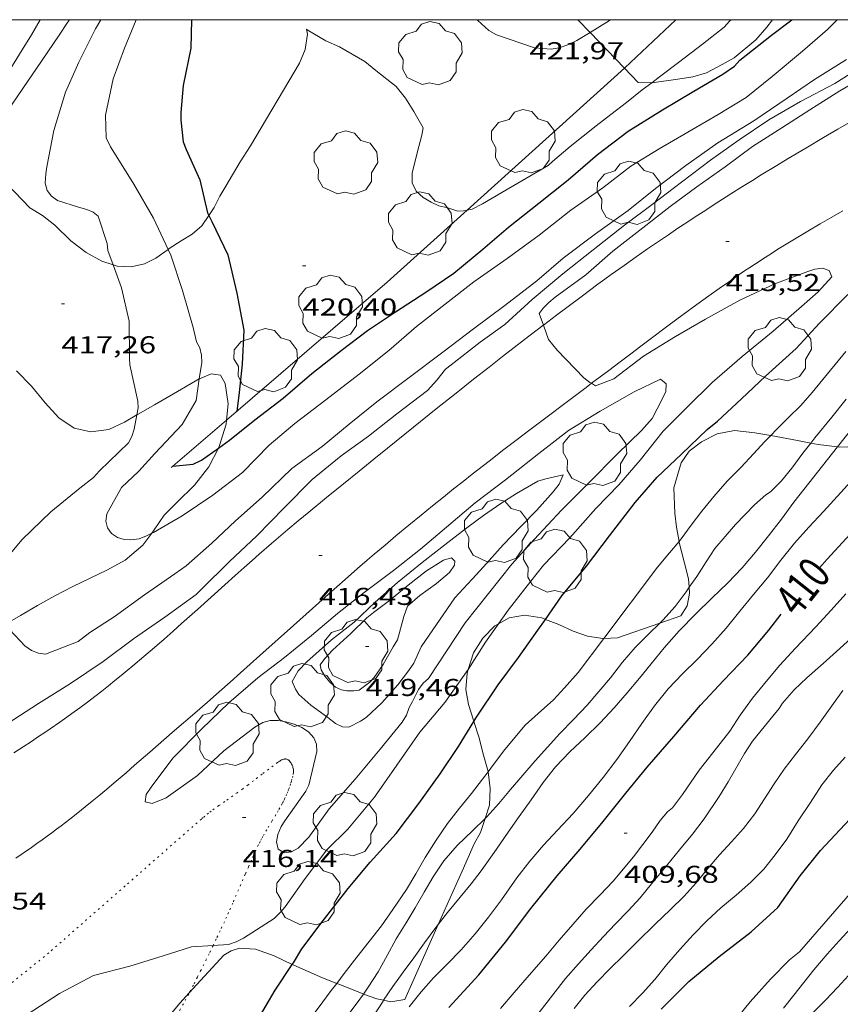
# Model space of a CAD drawing. Units: inches. Extents: x 451998 to 453005, y 4602498 to 4603006.
# Drawn here: x 452551 to 452601, y 4602939 to 4603000 of the extents above; entities that cross this region are included whole.
import ezdxf
from ezdxf.enums import TextEntityAlignment as Align

# ---------------------------------------------------------------- set-up
doc = ezdxf.new("R2010")
doc.units = ezdxf.units.IN
doc.header["$MEASUREMENT"] = 0
doc.linetypes.add('PUNTOS', pattern=[0.25, 0, -0.25])
for name, color, linetype, lineweight in [('ARBRE', 7, 'Continuous', 0), ('BOSC', 7, 'Continuous', 0), ('CAMI i PISTA FORESTAL', 7, 'Continuous', 0), ('CORBA DE NIVELL', 7, 'Continuous', 0), ('CORBA MESTRA', 7, 'Continuous', 0), ('COTA ALTIMETRICA', 7, 'Continuous', 0), ('ETIQUETA CORBA MESTRA', 7, 'Continuous', 0), ('LIMIT ESPLANADA DE TERRA', 7, 'Continuous', 0), ('MARC FULL', 7, 'Continuous', 0), ('MUR', 7, 'Continuous', 0)]:
    doc.layers.add(name, color=color, linetype=linetype, lineweight=lineweight)
doc.styles.add('Style-Arial', font='ARIAL.TTF')
doc.linetypes.add('bosc', pattern='A,-2.235,[9,dgnlstyle-mataro.shx,S=0.035752,R=0,X=0,Y=0],-2.235', length=4.47)

# ---------------------------------------------------------------- blocks, each defined once
blk = doc.blocks.new('ARBRE')
at = {"color": 0, "linetype": 'ByBlock', "lineweight": -2, "flags": 128}
blk.add_lwpolyline([(-0.507, -1.872), (-1.415, -1.448), (-1.697, -0.94), (-1.675, -0.342), (-1.951, 0.138), (-1.943, 0.686), (-1.511, 1.208), (-0.871, 1.406), (-0.543, 1.846), (-0.027, 2.012), (0.541, 1.882), (0.933, 1.428), (1.495, 1.262), (1.921, 0.694), (1.969, 0.068), (1.593, -0.562), (1.593, -1.098), (1.229, -1.618), (0.505, -1.886), (-0.049, -1.762), (-0.507, -1.872)], dxfattribs=at)
blk = doc.blocks.new('COTA')
at = {"color": 0, "linetype": 'ByBlock', "lineweight": -2}
blk.add_line((0, 0), (0.2, 0), dxfattribs=at)

msp = doc.modelspace()

# ---------------------------------------------------------------- linework, layer by layer
at = {"layer": 'BOSC', "color": 3, "linetype": 'bosc', "lineweight": 20}
for points in [[(452549.118, 4602995.017, 424.425), (452549.175, 4602995.134, 424.433), (452549.6, 4602996.063, 424.489), (452549.916, 4602996.652, 424.489), (452550.841, 4602998.138, 424.497), (452551.412, 4602999.068, 424.577), (452551.945, 4603000, 424.717)], [(452585.811, 4602999.214, 427.751), (452585.06, 4603000, 427.915)], [(452597.036, 4603000, 426.065), (452596.702, 4602999.536, 426.065), (452596.01, 4602998.766, 426.065), (452594.675, 4602997.654, 426.073), (452593.948, 4602997.234, 426.153), (452592.982, 4602996.732, 426.361), (452592.133, 4602996.473, 426.521), (452591.22, 4602996.343, 426.617), (452589.601, 4602996.117, 426.912)], [(452568.346, 4602999.411, 427.113), (452568.413, 4602999.11, 427.113), (452568.269, 4602998.159, 427.113), (452567.904, 4602997.32, 427.113), (452564.898, 4602992.222, 427.113), (452564.255, 4602991.24, 427.113), (452563.376, 4602989.754, 427.097), (452563.005, 4602989.133, 426.913), (452562.667, 4602988.439, 426.545), (452562.332, 4602987.938, 426.288)], [(452587.923, 4602997.007, 427.29), (452585.811, 4602999.214, 427.751)], [(452589.601, 4602996.117, 426.912), (452589.553, 4602996.11, 426.921), (452588.771, 4602996.121, 427.105), (452587.923, 4602997.007, 427.29)], [(452556.44, 4602984.891, 424.319), (452555.733, 4602985.12, 424.169), (452554.765, 4602985.66, 424.145), (452553.827, 4602986.374, 424.201), (452552.837, 4602987.336, 424.265), (452552.08, 4602987.943, 424.273), (452551.303, 4602988.409, 424.273), (452548.475, 4602991.34, 424.273), (452548.449, 4602991.471, 424.273)], [(452562.332, 4602987.938, 426.288), (452561.904, 4602987.296, 425.961), (452561.306, 4602986.795, 425.665), (452560.626, 4602986.374, 425.401), (452559.895, 4602985.896, 425.297), (452559.82, 4602985.844, 425.282)], [(452559.82, 4602985.844, 425.282), (452559.066, 4602985.316, 425.129), (452558.37, 4602984.97, 424.841), (452557.553, 4602984.784, 424.593), (452556.676, 4602984.814, 424.369), (452556.44, 4602984.891, 424.319)], [(452601.041, 4602973.682, 414.866), (452601.145, 4602973.668, 414.825), (452602.718, 4602973.727, 414.201), (452603.843, 4602974.099, 413.753), (452604.781, 4602974.761, 413.569), (452605.566, 4602975.611, 413.657), (452606.336, 4602976.693, 414.033), (452606.964, 4602977.878, 414.497), (452607.408, 4602979.076, 414.953), (452607.821, 4602980.248, 415.369), (452608.3, 4602981.402, 415.809)], [(452550.476, 4602978.371, 423.937), (452551.414, 4602977.416, 423.969), (452552.243, 4602976.398, 424.041), (452553.083, 4602975.47, 424.121), (452554.039, 4602974.839, 424.161), (452555.07, 4602974.621, 424.161), (452556.168, 4602974.766, 424.161), (452557.138, 4602975.215, 424.161), (452557.897, 4602975.654, 424.161)], [(452561.74, 4602977.872, 424.161), (452561.745, 4602977.875, 424.161), (452562.476, 4602978.177, 424.161), (452563.043, 4602978.107, 424.161), (452563.336, 4602977.583, 424.153), (452563.511, 4602976.336, 424.041), (452563.412, 4602975.329, 423.944)], [(452557.897, 4602975.654, 424.161), (452558.025, 4602975.727, 424.161), (452558.988, 4602976.283, 424.161), (452560.159, 4602976.959, 424.161), (452561.74, 4602977.872, 424.161)], [(452563.412, 4602975.329, 423.944), (452563.389, 4602975.092, 423.921), (452562.973, 4602973.716, 423.825), (452562.917, 4602973.608, 423.816)], [(452591.285, 4602967.865, 416.881), (452591.133, 4602968.738, 417.297), (452591.037, 4602969.607, 417.729), (452590.965, 4602971.172, 418.561), (452591.426, 4602972.694, 418.665), (452591.912, 4602973.419, 418.465), (452592.673, 4602974.006, 418.137), (452593.629, 4602974.493, 417.801), (452594.703, 4602974.697, 417.505), (452595.952, 4602974.55, 416.969), (452596.93, 4602974.379, 416.528)], [(452596.93, 4602974.379, 416.528), (452597.267, 4602974.321, 416.377), (452598.59, 4602974.078, 415.825), (452599.411, 4602973.925, 415.51)], [(452599.411, 4602973.925, 415.51), (452599.862, 4602973.842, 415.337), (452601.041, 4602973.682, 414.866)], [(452562.917, 4602973.608, 423.816), (452562.325, 4602972.455, 423.729), (452561.45, 4602971.331, 423.641), (452560.356, 4602970.265, 423.641), (452559.586, 4602969.487, 423.641), (452558.97, 4602968.569, 423.641), (452558.817, 4602968.365, 423.641)], [(452558.817, 4602968.365, 423.641), (452558.267, 4602967.627, 423.641), (452557.172, 4602966.708, 423.641), (452556.097, 4602966.106, 423.641), (452555.017, 4602965.593, 423.641), (452553.95, 4602965.088, 423.641), (452552.847, 4602964.517, 423.641), (452551.776, 4602963.908, 423.641), (452550.723, 4602963.3, 423.641), (452549.764, 4602962.746, 423.641)], [(452591.906, 4602965.039, 415.646), (452591.864, 4602965.567, 415.841), (452591.631, 4602966.531, 416.289), (452591.297, 4602967.798, 416.849), (452591.285, 4602967.865, 416.881)], [(452590.107, 4602962.832, 415.682), (452591.399, 4602963.284, 415.449), (452591.789, 4602963.888, 415.449), (452591.937, 4602964.657, 415.505), (452591.906, 4602965.039, 415.646)], [(452580.169, 4602962.794, 418.873), (452580.819, 4602963.162, 418.761), (452581.774, 4602963.316, 418.433), (452582.826, 4602963.157, 418.073), (452583.062, 4602963.063, 417.997)], [(452583.062, 4602963.063, 417.997), (452583.88, 4602962.74, 417.737), (452584.765, 4602962.327, 417.425), (452585.657, 4602962.029, 417.041), (452586.591, 4602961.885, 416.585), (452586.653, 4602961.887, 416.555)], [(452578.3, 4602959.972, 419.065), (452578.627, 4602960.991, 419.033), (452579.21, 4602961.9, 418.969), (452579.942, 4602962.665, 418.913), (452580.169, 4602962.794, 418.873)], [(452586.653, 4602961.887, 416.555), (452587.495, 4602961.917, 416.153), (452590.107, 4602962.832, 415.682)], [(452578.646, 4602956.775, 418.068), (452578.619, 4602956.858, 418.097), (452578.31, 4602957.825, 418.497), (452578.162, 4602958.737, 418.873), (452578.228, 4602959.745, 419.073), (452578.3, 4602959.972, 419.065)], [(452579.526, 4602953.667, 416.951), (452579.522, 4602953.694, 416.961), (452579.247, 4602954.699, 417.353), (452578.95, 4602955.82, 417.745), (452578.646, 4602956.775, 418.068)], [(452579.345, 4602950.804, 416.062), (452579.622, 4602951.617, 416.345), (452579.657, 4602952.644, 416.585), (452579.526, 4602953.667, 416.951)], [(452576.461, 4602944.272, 415.435), (452577.564, 4602946.734, 415.313), (452577.934, 4602947.548, 415.313), (452578.668, 4602949.237, 415.465), (452579.049, 4602949.938, 415.761), (452579.345, 4602950.804, 416.062)], [(452573.091, 4602939.595, 416.121), (452573.54, 4602939.496, 415.977), (452574.39, 4602939.655, 415.665), (452576.461, 4602944.272, 415.435)], [(452561.124, 4602940.052, 418.401), (452563.249, 4602942.376, 418.401), (452563.713, 4602942.644, 418.401), (452564.215, 4602942.814, 418.385), (452565.209, 4602942.741, 418.137), (452566.345, 4602942.326, 417.825), (452567.464, 4602941.8, 417.567)], [(452567.464, 4602941.8, 417.567), (452567.562, 4602941.754, 417.545), (452569.329, 4602940.982, 417.137), (452570.206, 4602940.641, 416.938)], [(452570.206, 4602940.641, 416.938), (452570.496, 4602940.528, 416.873), (452571.763, 4602940.013, 416.529), (452571.846, 4602939.983, 416.504)], [(452556.64, 4602933.018, 418.401), (452556.801, 4602933.481, 418.401), (452557.244, 4602934.522, 418.401), (452557.786, 4602935.583, 418.401), (452558.392, 4602936.58, 418.401), (452559.098, 4602937.597, 418.401), (452559.846, 4602938.574, 418.401), (452560.548, 4602939.422, 418.401), (452561.124, 4602940.052, 418.401)], [(452571.846, 4602939.983, 416.504), (452572.671, 4602939.688, 416.257), (452573.091, 4602939.595, 416.121)]]:
    msp.add_polyline3d(points, dxfattribs=at)
at = {"layer": 'CAMI i PISTA FORESTAL', "color": 7, "linetype": 'Continuous', "lineweight": 0}
for points in [[(452549.339, 4602993.469, 416.993), (452549.404, 4602993.569, 416.998), (452549.561, 4602993.808, 417.009), (452550.037, 4602994.524, 417.041), (452550.486, 4602995.194, 417.067), (452550.909, 4602995.821, 417.089), (452551.706, 4602996.995, 417.126), (452553.105, 4602999.049, 417.18), (452553.629, 4602999.82, 417.2), (452553.75, 4603000, 417.205)], [(452582.931, 4602981.185, 415.988), (452583.742, 4602981.8, 415.957), (452584.376, 4602982.278, 415.932), (452585.331, 4602982.991, 415.898), (452586.289, 4602983.7, 415.865), (452586.707, 4602984.007, 415.851), (452587.114, 4602984.302, 415.839), (452587.905, 4602984.869, 415.815), (452588.649, 4602985.394, 415.793), (452589.351, 4602985.882, 415.773), (452590.011, 4602986.336, 415.755), (452590.632, 4602986.757, 415.738), (452591.216, 4602987.15, 415.723), (452591.765, 4602987.515, 415.709), (452592.282, 4602987.855, 415.696), (452592.767, 4602988.172, 415.683), (452593.68, 4602988.761, 415.66), (452594.482, 4602989.272, 415.639), (452595.187, 4602989.715, 415.621), (452595.805, 4602990.1, 415.605), (452596.347, 4602990.435, 415.591), (452597.299, 4602991.018, 415.565), (452598.016, 4602991.451, 415.545), (452599.094, 4602992.096, 415.514), (452600.176, 4602992.735, 415.481), (452601.063, 4602993.253, 415.452), (452601.896, 4602993.735, 415.424)], [(452585.899, 4602977.601, 416.014), (452586.965, 4602978.401, 415.961), (452587.665, 4602978.928, 415.922), (452588.321, 4602979.423, 415.882), (452588.936, 4602979.887, 415.842), (452589.512, 4602980.321, 415.802), (452590.595, 4602981.133, 415.723), (452591.545, 4602981.839, 415.65), (452592.379, 4602982.451, 415.585), (452593.113, 4602982.981, 415.528), (452593.758, 4602983.441, 415.479), (452594.326, 4602983.839, 415.436), (452594.825, 4602984.184, 415.4), (452595.264, 4602984.483, 415.369), (452595.649, 4602984.742, 415.343), (452595.987, 4602984.967, 415.32), (452596.583, 4602985.357, 415.283), (452597.033, 4602985.645, 415.256), (452597.371, 4602985.859, 415.237), (452597.882, 4602986.176, 415.21), (452598.397, 4602986.488, 415.185), (452599.21, 4602986.972, 415.15), (452599.975, 4602987.422, 415.119), (452600.693, 4602987.84, 415.093), (452601.368, 4602988.23, 415.07)], [(452550.322, 4602954.845, 416.71), (452550.901, 4602955.217, 416.702), (452551.406, 4602955.546, 416.696), (452551.846, 4602955.837, 416.69), (452552.229, 4602956.094, 416.686), (452552.562, 4602956.321, 416.682), (452553.143, 4602956.722, 416.676), (452553.575, 4602957.028, 416.672), (452553.898, 4602957.259, 416.67), (452554.378, 4602957.611, 416.667), (452554.855, 4602957.968, 416.665), (452555.3, 4602958.309, 416.664), (452555.729, 4602958.643, 416.663), (452556.142, 4602958.97, 416.662), (452556.539, 4602959.29, 416.662), (452556.923, 4602959.602, 416.661), (452557.292, 4602959.906, 416.661), (452557.648, 4602960.203, 416.66), (452558.335, 4602960.783, 416.66), (452558.974, 4602961.332, 416.659), (452559.571, 4602961.851, 416.658), (452560.127, 4602962.34, 416.657), (452560.648, 4602962.801, 416.656), (452561.621, 4602963.669, 416.653), (452563.318, 4602965.193, 416.643), (452563.955, 4602965.763, 416.638), (452564.514, 4602966.262, 416.632), (452565.004, 4602966.696, 416.626), (452565.433, 4602967.075, 416.621), (452566.189, 4602967.734, 416.609), (452566.758, 4602968.225, 416.599), (452567.187, 4602968.591, 416.591), (452567.834, 4602969.134, 416.577), (452568.159, 4602969.404, 416.569), (452568.486, 4602969.672, 416.561), (452569.584, 4602970.568, 416.531), (452570.613, 4602971.407, 416.499), (452571.578, 4602972.192, 416.466), (452572.484, 4602972.928, 416.432), (452573.334, 4602973.617, 416.399), (452574.93, 4602974.904, 416.334), (452576.33, 4602976.026, 416.274), (452577.559, 4602977.004, 416.22), (452578.637, 4602977.856, 416.172), (452579.583, 4602978.599, 416.131), (452580.412, 4602979.246, 416.094), (452581.14, 4602979.811, 416.063), (452581.778, 4602980.303, 416.036), (452582.898, 4602981.16, 415.99), (452582.931, 4602981.185, 415.988)], [(452550.449, 4602948.348, 416.479), (452551.407, 4602949.012, 416.473), (452551.739, 4602949.245, 416.471), (452552.059, 4602949.474, 416.468), (452552.367, 4602949.698, 416.465), (452552.664, 4602949.918, 416.461), (452552.95, 4602950.132, 416.457), (452553.226, 4602950.341, 416.453), (452553.758, 4602950.752, 416.444), (452554.253, 4602951.142, 416.436), (452554.714, 4602951.512, 416.427), (452555.144, 4602951.862, 416.418), (452555.545, 4602952.193, 416.409), (452555.92, 4602952.505, 416.401), (452556.619, 4602953.096, 416.386), (452557.228, 4602953.616, 416.372), (452557.758, 4602954.074, 416.361), (452558.685, 4602954.88, 416.342), (452560.071, 4602956.09, 416.319), (452560.765, 4602956.693, 416.31), (452561.461, 4602957.293, 416.305), (452562.242, 4602957.967, 416.302), (452562.97, 4602958.603, 416.303), (452563.65, 4602959.202, 416.306), (452564.286, 4602959.766, 416.31), (452565.474, 4602960.827, 416.322), (452567.549, 4602962.69, 416.348), (452569.106, 4602964.086, 416.368), (452569.692, 4602964.608, 416.375), (452570.72, 4602965.517, 416.384), (452571.494, 4602966.195, 416.389), (452572.078, 4602966.7, 416.391), (452572.517, 4602967.078, 416.391), (452573.178, 4602967.642, 416.389), (452573.843, 4602968.201, 416.385), (452574.643, 4602968.865, 416.377), (452575.397, 4602969.483, 416.367), (452576.106, 4602970.058, 416.355), (452576.774, 4602970.594, 416.342), (452577.401, 4602971.094, 416.328), (452577.991, 4602971.56, 416.314), (452578.546, 4602971.996, 416.3), (452579.589, 4602972.808, 416.269), (452580.505, 4602973.515, 416.24), (452581.308, 4602974.131, 416.212), (452582.012, 4602974.668, 416.185), (452583.248, 4602975.605, 416.136), (452584.176, 4602976.305, 416.096), (452585.57, 4602977.354, 416.031), (452585.899, 4602977.601, 416.014)]]:
    msp.add_polyline3d(points, dxfattribs=at)
at = {"layer": 'CORBA DE NIVELL', "color": 30, "linetype": 'Continuous', "lineweight": 0}
for points, elevation in [([(452554.316, 4602997.389), (452555.35, 4602999.436), (452555.679, 4603000)], 418.001), ([(452557.855, 4603000), (452557.135, 4602998.25), (452556.431, 4602996.365), (452555.97, 4602994.122), (452556.011, 4602992.724), (452556.274, 4602992.173), (452556.516, 4602991.786), (452557.717, 4602989.865), (452558.929, 4602987.766), (452559.82, 4602985.844)], 419.001), ([(452558.817, 4602968.365), (452558.922, 4602968.418), (452560.693, 4602969.432), (452562.569, 4602970.709), (452564.4, 4602972.098), (452566.043, 4602973.796), (452567.627, 4602975.117), (452569.529, 4602976.575), (452571.584, 4602978.168), (452573.418, 4602979.615), (452575.114, 4602981.093), (452576.877, 4602982.471), (452578.658, 4602983.85), (452580.708, 4602985.292), (452582.675, 4602986.733), (452584.619, 4602988.262), (452586.594, 4602989.642), (452588.309, 4602990.974), (452590.055, 4602992.047), (452591.835, 4602993.075), (452593.699, 4602994.151), (452595.424, 4602995.211), (452597.028, 4602996.497), (452598.894, 4602998.065), (452600.43, 4602999.404), (452601.029, 4603000)], 419.001), ([(452578.846, 4603000), (452578.889, 4602999.946), (452579.582, 4602999.339), (452580.038, 4602999.076), (452582.394, 4602998.275), (452583.403, 4602998.192), (452583.911, 4602998.273), (452584.438, 4602998.448), (452584.988, 4602998.71), (452585.811, 4602999.214)], 422.001), ([(452582.931, 4602981.185), (452582.679, 4602981.894), (452582.948, 4602982.244), (452583.265, 4602982.575), (452583.665, 4602982.907), (452585.536, 4602984.274), (452587.204, 4602985.736), (452588.872, 4602987.04), (452590.748, 4602988.493), (452592.374, 4602989.709), (452594.136, 4602990.93), (452595.813, 4602992.184), (452597.611, 4602993.342), (452599.333, 4602994.457), (452601.184, 4602995.618), (452603.277, 4602996.826), (452605.285, 4602997.939), (452607.313, 4602998.907), (452609.432, 4603000)], 416.001), ([(452585.811, 4602999.214), (452586.838, 4602999.843), (452587.067, 4603000)], 422.001), ([(452589.601, 4602996.117), (452590.086, 4602996.489), (452591.248, 4602997.373), (452592.721, 4602998.5), (452594.06, 4602999.541), (452594.397, 4602999.902), (452594.501, 4603000)], 421.001), ([(452568.346, 4602999.411), (452568.393, 4602999.373), (452569.544, 4602998.708), (452570.374, 4602998.327), (452571.944, 4602997.415), (452572.608, 4602996.874), (452573.86, 4602995.888), (452574.441, 4602995.17), (452574.946, 4602994.344), (452575.53, 4602993.332), (452575.439, 4602992.883), (452575.163, 4602991.809), (452574.859, 4602990.543), (452574.858, 4602989.952), (452575.104, 4602989.447), (452575.532, 4602989.057), (452576.02, 4602988.756), (452576.499, 4602988.534), (452577.051, 4602988.41), (452577.665, 4602988.21), (452578.022, 4602988.231), (452578.229, 4602988.266)], 421.001), ([(452601.609, 4602997.554), (452599.633, 4602996.32), (452597.953, 4602995.166), (452595.891, 4602993.762), (452593.674, 4602992.418), (452591.697, 4602991.027), (452589.843, 4602989.597), (452588.144, 4602988.237), (452586.144, 4602986.805), (452584.158, 4602985.316), (452582.529, 4602983.914), (452580.563, 4602982.391), (452578.621, 4602980.955), (452576.732, 4602979.523), (452574.657, 4602977.965), (452572.679, 4602976.463), (452570.976, 4602975.092), (452569.299, 4602973.708), (452567.431, 4602972.352), (452565.612, 4602970.591), (452563.964, 4602969.141), (452562.503, 4602967.752), (452560.935, 4602966.357), (452560.236, 4602965.87), (452558.361, 4602964.575), (452556.495, 4602963.212), (452555.008, 4602962.252), (452554.288, 4602961.707), (452552.26, 4602960.915), (452551.833, 4602960.982), (452551.404, 4602961.15), (452550.997, 4602961.423), (452549.764, 4602962.746)], 418.001), ([(452549.912, 4602956.631), (452551.829, 4602957.886), (452553.802, 4602959.108), (452555.821, 4602960.476), (452557.694, 4602961.872), (452559.621, 4602963.206), (452561.543, 4602964.583), (452561.844, 4602964.877), (452563.6, 4602966.62), (452565.278, 4602968.209), (452566.977, 4602969.938), (452568.686, 4602971.682), (452570.488, 4602973.138), (452572.16, 4602974.353), (452573.914, 4602975.716), (452575.801, 4602977.166), (452576.373, 4602977.792), (452576.895, 4602978.472), (452577.255, 4602978.745), (452579.046, 4602980.139), (452580.557, 4602981.233), (452582.243, 4602982.761), (452584.137, 4602984.344), (452585.994, 4602985.832), (452587.922, 4602987.342), (452589.713, 4602988.671), (452591.443, 4602989.994), (452593.222, 4602991.344), (452594.997, 4602992.591), (452596.826, 4602993.822), (452598.761, 4602994.967), (452600.878, 4602996.069), (452602.604, 4602997.158)], 417.001), ([(452578.229, 4602988.266), (452578.544, 4602988.32), (452579.176, 4602988.666), (452580.381, 4602989.362), (452581.614, 4602990.074), (452583.225, 4602991.013), (452583.496, 4602991.262), (452584.574, 4602992.18), (452586.175, 4602993.455), (452587.076, 4602994.151), (452588.045, 4602994.904), (452589.024, 4602995.673), (452589.601, 4602996.117)], 421.001), ([(452559.82, 4602985.844), (452559.983, 4602985.493), (452560.705, 4602983.314), (452561.357, 4602981.048), (452561.565, 4602980.161), (452561.777, 4602979.794), (452561.883, 4602979.338), (452561.889, 4602978.88), (452561.74, 4602977.872)], 419.001), ([(452557.897, 4602975.654), (452557.981, 4602976.097), (452557.956, 4602976.507), (452557.464, 4602978.736), (452557.45, 4602979.144), (452557.417, 4602981.425), (452556.953, 4602983.493), (452556.44, 4602984.891)], 418.001), ([(452580.169, 4602962.794), (452580.758, 4602963.622), (452582.167, 4602965.405), (452582.935, 4602966.394), (452584.551, 4602968.075), (452586.159, 4602969.899), (452587.588, 4602971.343), (452588.898, 4602972.867), (452590.318, 4602974.647), (452591.816, 4602976.149), (452593.316, 4602977.662), (452595.167, 4602979.257), (452597.077, 4602980.812), (452598.827, 4602982.34), (452599.863, 4602983.234), (452600.703, 4602984.163), (452600.533, 4602984.554), (452600.12, 4602984.694), (452599.647, 4602984.633), (452599.218, 4602984.496), (452597.185, 4602983.729), (452595.037, 4602982.729), (452592.921, 4602981.563), (452591.064, 4602980.491), (452589.101, 4602979.284), (452587.275, 4602977.869), (452586.15, 4602977.451), (452585.899, 4602977.601)], 416.001), ([(452601.041, 4602973.682), (452602.941, 4602976.079), (452603.845, 4602977.025), (452604.732, 4602978.018), (452605.619, 4602978.992), (452606.489, 4602979.854), (452608.373, 4602981.564)], 412.001), ([(452585.899, 4602977.601), (452585.797, 4602977.662), (452585.428, 4602977.948), (452583.785, 4602979.642), (452583.247, 4602980.301), (452582.931, 4602981.185)], 416.001), ([(452601.56, 4602979.558), (452599.475, 4602977.043), (452598.781, 4602976.245), (452598.037, 4602975.501), (452597.293, 4602974.757), (452596.93, 4602974.379)], 414.001), ([(452601.585, 4602976.635), (452600.695, 4602975.521), (452599.654, 4602974.236), (452599.411, 4602973.925)], 413.001), ([(452549.764, 4602962.746), (452549.737, 4602962.774), (452549.328, 4602963.61), (452548.975, 4602964.348), (452548.895, 4602964.856), (452548.938, 4602965.325), (452549.125, 4602965.866), (452549.326, 4602966.222), (452550.83, 4602967.987), (452552.591, 4602969.687), (452554.379, 4602971.135), (452555.224, 4602971.799), (452555.591, 4602972.204), (452557.372, 4602973.935), (452557.578, 4602974.331), (452557.734, 4602974.781), (452557.897, 4602975.654)], 418.001), ([(452596.93, 4602974.379), (452596.578, 4602974.012), (452595.864, 4602973.249), (452595.11, 4602972.444), (452594.259, 4602971.565), (452593.419, 4602970.636), (452592.682, 4602969.721), (452592.041, 4602968.862), (452591.411, 4602968.017), (452591.285, 4602967.865)], 414.001), ([(452599.411, 4602973.925), (452598.915, 4602973.292), (452598.232, 4602972.38), (452597.598, 4602971.589), (452596.911, 4602970.907), (452596.631, 4602970.736), (452595.927, 4602970.116), (452594.759, 4602968.907), (452593.49, 4602967.425), (452592.959, 4602966.601), (452592.374, 4602965.71), (452591.906, 4602965.039)], 413.001), ([(452576.461, 4602944.272), (452577.032, 4602945.001), (452577.814, 4602945.951), (452578.492, 4602946.777), (452579.104, 4602947.573), (452580.037, 4602948.916), (452580.756, 4602949.959), (452581.436, 4602950.925), (452582.181, 4602951.955), (452582.925, 4602953.003), (452583.687, 4602953.97), (452584.567, 4602954.894), (452585.503, 4602955.785), (452586.431, 4602956.69), (452587.297, 4602957.606), (452588.088, 4602958.542), (452588.841, 4602959.43), (452589.572, 4602960.323), (452590.376, 4602961.314), (452591.299, 4602962.355), (452592.319, 4602963.405), (452593.304, 4602964.371), (452594.283, 4602965.315), (452595.167, 4602966.232), (452596.001, 4602967.203), (452596.791, 4602968.204), (452597.589, 4602969.238), (452598.35, 4602970.287), (452601.041, 4602973.682)], 412.001), ([(452574.672, 4602939.185), (452575.401, 4602940.114), (452576.166, 4602940.981), (452577.012, 4602941.82), (452577.872, 4602942.714), (452578.724, 4602943.687), (452579.555, 4602944.711), (452580.351, 4602945.781), (452581.305, 4602947.135), (452582.104, 4602948.169), (452582.945, 4602949.144), (452583.81, 4602950.078), (452584.759, 4602951.106), (452585.717, 4602952.214), (452586.607, 4602953.328), (452587.452, 4602954.425), (452588.231, 4602955.54), (452589.003, 4602956.651), (452589.767, 4602957.729), (452590.611, 4602958.78), (452591.509, 4602959.705), (452592.409, 4602960.594), (452593.312, 4602961.54), (452594.189, 4602962.518), (452595.037, 4602963.561), (452595.879, 4602964.583), (452596.727, 4602965.627), (452597.554, 4602966.705), (452598.395, 4602967.745), (452599.275, 4602968.733), (452600.174, 4602969.705), (452601.889, 4602971.582)], 411.001), ([(452556.694, 4602968.102), (452557.106, 4602967.98), (452557.53, 4602967.966), (452558.028, 4602968.031), (452558.494, 4602968.199), (452558.817, 4602968.365)], 419.001), ([(452591.285, 4602967.865), (452590.703, 4602967.165), (452589.953, 4602966.271), (452586.653, 4602961.887)], 414.001), ([(452591.906, 4602965.039), (452591.717, 4602964.767), (452591.048, 4602963.863), (452590.292, 4602963.011), (452590.107, 4602962.832)], 413.001), ([(452578.3, 4602959.972), (452579.366, 4602961.664), (452580.169, 4602962.794)], 416.001), ([(452586.653, 4602961.887), (452585.07, 4602959.784), (452584.238, 4602958.842), (452583.558, 4602958.098), (452582.615, 4602957.268), (452581.812, 4602956.546), (452580.555, 4602955.044), (452579.868, 4602954.121), (452579.526, 4602953.667)], 414.001), ([(452562.591, 4602942.971), (452563.549, 4602943.027), (452564.009, 4602943.19), (452564.464, 4602943.426), (452566.345, 4602944.632), (452566.724, 4602944.999), (452567.021, 4602945.364), (452568.268, 4602947.109), (452569.593, 4602948.862), (452570.892, 4602950.148), (452572.534, 4602952.103), (452573.914, 4602954.082), (452575.315, 4602956.12), (452576.858, 4602957.943), (452578.205, 4602959.82), (452578.3, 4602959.972)], 416.001), ([(452584.828, 4602939.082), (452585.488, 4602939.906), (452586.249, 4602940.733), (452587.035, 4602941.548), (452587.851, 4602942.342), (452588.714, 4602943.2), (452589.841, 4602944.304), (452590.742, 4602945.175), (452591.592, 4602946.007), (452592.341, 4602946.837), (452593.049, 4602947.708), (452593.779, 4602948.554), (452594.516, 4602949.358), (452595.247, 4602950.187), (452595.95, 4602951.082), (452596.554, 4602952.004), (452597.147, 4602952.929), (452597.759, 4602953.836), (452598.462, 4602954.731), (452599.219, 4602955.694), (452599.97, 4602956.729), (452600.687, 4602957.743), (452601.373, 4602958.684)], 407.001), ([(452584.785, 4602956.885), (452583.951, 4602956.025), (452583.188, 4602955.187), (452582.421, 4602954.338), (452581.656, 4602953.472), (452580.914, 4602952.581), (452580.198, 4602951.725), (452579.445, 4602950.902), (452579.345, 4602950.804)], 413.001), ([(452588.243, 4602939.215), (452589.036, 4602940.033), (452589.789, 4602940.874), (452590.516, 4602941.774), (452591.337, 4602942.72), (452592.161, 4602943.629), (452592.998, 4602944.483), (452593.864, 4602945.287), (452594.802, 4602946.078), (452595.716, 4602946.864), (452596.506, 4602947.671), (452597.21, 4602948.549), (452597.918, 4602949.53), (452598.632, 4602950.645), (452599.377, 4602951.786), (452600.087, 4602952.861), (452600.795, 4602953.778), (452601.511, 4602954.57)], 406.001), ([(452579.345, 4602950.804), (452578.581, 4602950.061), (452577.63, 4602949.133), (452576.809, 4602948.188), (452576.136, 4602947.209), (452575.592, 4602946.248), (452575.043, 4602945.294), (452574.479, 4602944.367), (452573.871, 4602943.388), (452573.306, 4602942.351), (452572.764, 4602941.354), (452572.143, 4602940.414), (452571.846, 4602939.983)], 413.001), ([(452575.083, 4602947.386), (452574.492, 4602946.425), (452573.659, 4602945.196), (452572.956, 4602944.19), (452572.204, 4602943.22), (452571.434, 4602942.249), (452570.67, 4602941.253), (452570.206, 4602940.641)], 414.001), ([(452573.091, 4602939.595), (452573.657, 4602940.447), (452574.289, 4602941.32), (452574.952, 4602942.22), (452575.614, 4602943.138), (452576.303, 4602944.072), (452576.461, 4602944.272)], 412.001), ([(452539.878, 4602927.389), (452540.759, 4602927.476), (452541.233, 4602927.695), (452541.706, 4602928.06), (452542.02, 4602928.38), (452542.323, 4602928.767), (452543.583, 4602930.52), (452544.915, 4602932.278), (452546.158, 4602933.965), (452547.642, 4602935.57), (452549.279, 4602937.023), (452551.141, 4602938.726), (452553.134, 4602940.025), (452555.222, 4602941.129), (452557.471, 4602941.698), (452559.526, 4602942.33), (452561.27, 4602942.893), (452562.591, 4602942.971)], 416.001), ([(452570.206, 4602940.641), (452569.872, 4602940.202), (452569.056, 4602939.121), (452568.23, 4602938.007), (452564.483, 4602931.585), (452563.766, 4602930.506), (452563.046, 4602929.499), (452562.347, 4602928.421), (452561.689, 4602927.256), (452561.122, 4602926.078), (452559.439, 4602922.834), (452559.297, 4602922.198), (452558.926, 4602920.857), (452558.46, 4602919.618), (452558, 4602918.318), (452557.511, 4602916.733), (452556.899, 4602914.8), (452556.721, 4602913.764), (452556.789, 4602912.751), (452556.996, 4602911.817), (452557.049, 4602910.092), (452556.769, 4602909.266), (452556.55, 4602908.883)], 414.001), ([(452599.573, 4602938.856), (452600.325, 4602939.632), (452601.04, 4602940.378), (452601.727, 4602941.125)], 402.001), ([(452571.846, 4602939.983), (452571.473, 4602939.445), (452570.699, 4602938.434)], 413.001), ([(452572.442, 4602938.6), (452573.059, 4602939.547), (452573.091, 4602939.595)], 412.001)]:
    msp.add_lwpolyline(points, dxfattribs=dict(at, elevation=elevation))
at = {"layer": 'CORBA DE NIVELL', "color": 30, "linetype": 'Continuous', "lineweight": 0, "flags": 128}
for points, elevation in [([(452556.44, 4602984.891), (452556.117, 4602985.773), (452556.058, 4602986.21), (452555.523, 4602987.906), (452555.196, 4602988.151), (452554.824, 4602988.315), (452554.304, 4602988.449), (452553.003, 4602988.862), (452552.636, 4602989.13), (452552.382, 4602989.473), (452552.258, 4602989.928), (452552.28, 4602990.514), (452552.348, 4602990.941), (452552.783, 4602993.178), (452553.509, 4602995.537), (452554.316, 4602997.389)], 418.001), ([(452561.74, 4602977.872), (452561.545, 4602976.547), (452560.695, 4602975.059), (452559.01, 4602973.273), (452558.025, 4602972.196), (452556.96, 4602971.193), (452556.047, 4602969.558), (452555.992, 4602969.11), (452556.085, 4602968.693), (452556.331, 4602968.345), (452556.694, 4602968.102)], 419.001), ([(452578.106, 4602962.839), (452575.862, 4602959.428), (452575.529, 4602959.125), (452575.246, 4602958.75), (452574.879, 4602958.011), (452574.658, 4602957.625), (452574.492, 4602957.16), (452574.235, 4602956.725), (452572.89, 4602955.071), (452571.331, 4602953.228), (452569.746, 4602951.381), (452568.478, 4602949.641), (452567.83, 4602948.972), (452567.41, 4602948.739), (452566.966, 4602948.676), (452566.59, 4602948.912), (452566.492, 4602949.354), (452566.572, 4602949.806), (452566.789, 4602950.311), (452567.005, 4602950.657), (452568.307, 4602952.481), (452568.478, 4602952.856), (452568.985, 4602954.923), (452568.965, 4602955.373), (452568.791, 4602955.771), (452568.465, 4602956.128), (452568.054, 4602956.408), (452567.591, 4602956.602), (452567.073, 4602956.747), (452566.595, 4602956.822), (452566.104, 4602956.825), (452565.656, 4602956.705), (452565.153, 4602956.424), (452563.248, 4602954.972), (452561.626, 4602953.445), (452559.691, 4602952.06), (452558.83, 4602951.729), (452558.411, 4602951.829), (452558.467, 4602952.277), (452558.767, 4602952.718), (452560.114, 4602954.512), (452561.87, 4602956.302), (452563.551, 4602957.919), (452565.351, 4602959.457), (452566.993, 4602960.71), (452568.654, 4602962.074), (452570.254, 4602963.414), (452571.9, 4602964.724), (452573.704, 4602966.08), (452575.371, 4602967.384), (452576.956, 4602968.734), (452578.73, 4602970.238), (452580.591, 4602971.655), (452582.648, 4602973.276), (452584.483, 4602974.705), (452586.431, 4602975.876), (452588.516, 4602977.08), (452590.136, 4602977.858), (452590.49, 4602977.564), (452590.465, 4602977.097), (452590.25, 4602976.621), (452589.622, 4602975.437), (452588.967, 4602974.699), (452587.467, 4602973.232), (452585.738, 4602971.476), (452584.037, 4602969.783), (452582.356, 4602967.99), (452580.996, 4602966.457), (452578.106, 4602962.839)], 417.001), ([(452575.409, 4602961.365), (452574.947, 4602960.359), (452574.629, 4602959.899), (452573.964, 4602959.035), (452572.988, 4602957.926), (452572.024, 4602957.019), (452571.676, 4602956.79), (452570.949, 4602956.417), (452570.564, 4602956.444), (452570.122, 4602956.65), (452569.652, 4602957.016), (452568.62, 4602957.779), (452567.867, 4602958.443), (452567.669, 4602958.754), (452567.458, 4602959.232), (452567.834, 4602959.893), (452568.374, 4602960.445), (452569.885, 4602961.797), (452571.283, 4602962.881), (452572.567, 4602964.112), (452573.946, 4602965.324), (452575.46, 4602966.558), (452576.312, 4602967.226), (452577.223, 4602967.936), (452578.213, 4602968.702), (452579.242, 4602969.463), (452580.313, 4602970.201), (452581.286, 4602970.818), (452582.6, 4602971.567), (452583.092, 4602971.722), (452584.149, 4602971.972), (452583.904, 4602971.388), (452583.527, 4602970.921), (452582.52, 4602969.785), (452581.541, 4602968.776), (452580.458, 4602967.661), (452579.242, 4602966.294), (452578.549, 4602965.543), (452577.472, 4602964.385), (452575.409, 4602961.365)], 418.001), ([(452574.347, 4602963.237), (452573.953, 4602961.808), (452573.682, 4602961.366), (452573.068, 4602960.282), (452572.514, 4602959.482), (452572.253, 4602959.183), (452571.594, 4602958.692), (452571.263, 4602958.658), (452570.832, 4602958.668), (452570.502, 4602958.727), (452570.137, 4602958.895), (452569.783, 4602959.189), (452569.474, 4602959.565), (452569.243, 4602959.949), (452569.192, 4602960.261), (452569.462, 4602960.657), (452569.948, 4602961.159), (452571.065, 4602962.201), (452572.052, 4602963.149), (452572.473, 4602963.476), (452573.45, 4602964.215), (452574.605, 4602965.159), (452575.727, 4602966.047), (452576.784, 4602966.713), (452577.276, 4602966.859), (452577.468, 4602966.644), (452577.456, 4602966.404), (452577.155, 4602965.957), (452576.34, 4602965.274), (452575.323, 4602964.539), (452574.56, 4602963.877), (452574.347, 4602963.237)], 419.001), ([(452601.554, 4602964.626), (452600.653, 4602963.626), (452599.707, 4602962.609), (452598.464, 4602961.29), (452597.494, 4602960.25), (452596.644, 4602959.242), (452595.81, 4602958.206), (452595.06, 4602957.154), (452594.415, 4602956.173), (452593.139, 4602954.559), (452592.523, 4602953.769), (452591.506, 4602952.267), (452590.874, 4602951.459), (452590.581, 4602951.197), (452590.129, 4602950.669), (452589.623, 4602949.961), (452588.489, 4602948.438), (452587.224, 4602946.932), (452586.421, 4602946.098), (452585.561, 4602945.205), (452584.736, 4602944.266), (452583.912, 4602943.292), (452583.075, 4602942.31), (452582.2, 4602941.315)], 409.001), ([(452590.107, 4602962.832), (452589.422, 4602962.167), (452588.587, 4602961.325), (452587.813, 4602960.425), (452587.061, 4602959.455), (452585.634, 4602957.782), (452584.785, 4602956.885)], 413.001), ([(452602.11, 4602962.111), (452601.192, 4602961.268), (452600.159, 4602960.338), (452599.157, 4602959.465), (452598.371, 4602958.715), (452597.653, 4602957.894), (452597.461, 4602957.571), (452597.063, 4602957.092), (452595.817, 4602955.569), (452595.315, 4602954.79), (452594.305, 4602953.052), (452593.764, 4602952.148), (452592.829, 4602950.777), (452592.111, 4602949.827), (452591.324, 4602948.855), (452590.515, 4602947.889), (452589.6, 4602946.769), (452588.891, 4602945.917), (452588.144, 4602945.098), (452587.382, 4602944.307), (452586.644, 4602943.52), (452585.873, 4602942.696), (452585.089, 4602941.846)], 408.001), ([(452579.526, 4602953.667), (452579.188, 4602953.22), (452578.499, 4602952.332), (452577.768, 4602951.439), (452577.033, 4602950.488), (452576.32, 4602949.467), (452575.66, 4602948.402), (452575.083, 4602947.386)], 414.001), ([(452602.64, 4602947.111), (452598.7, 4602942.592), (452598.085, 4602942.089), (452596.916, 4602940.897), (452595.663, 4602939.499), (452594.462, 4602938.011)], 404.001), ([(452601.86, 4602944.047), (452601.137, 4602943.251), (452600.418, 4602942.448), (452599.588, 4602941.47), (452598.362, 4602939.912), (452597.722, 4602939.117)], 403.001), ([(452585.089, 4602941.846), (452584.301, 4602940.939), (452580.674, 4602936.277)], 408.001), ([(452582.2, 4602941.315), (452581.124, 4602940.074), (452580.29, 4602939.085)], 409.001)]:
    msp.add_lwpolyline(points, dxfattribs=dict(at, elevation=elevation))
at = {"layer": 'CORBA MESTRA', "color": 30, "linetype": 'Continuous', "lineweight": 30}
for points, elevation in [([(452561.27, 4603000), (452561.21, 4602998.247), (452560.753, 4602995.951), (452560.606, 4602994.286), (452560.598, 4602993.82), (452560.747, 4602992.474), (452560.932, 4602992.008), (452561.768, 4602990.144), (452562.253, 4602988.105), (452562.332, 4602987.938)], 420.001), ([(452562.917, 4602973.608), (452563.599, 4602974.093), (452565.169, 4602975.342), (452566.553, 4602976.418), (452566.909, 4602976.697), (452568.664, 4602978.2), (452570.472, 4602979.613), (452572.104, 4602980.851), (452573.819, 4602982.008), (452575.696, 4602983.221), (452577.421, 4602984.392), (452579.204, 4602985.865), (452580.779, 4602987.218), (452582.644, 4602988.691), (452584.449, 4602990.14), (452586.262, 4602991.704), (452588.158, 4602993.141), (452590.261, 4602994.457), (452592.204, 4602995.588), (452593.987, 4602996.645), (452594.695, 4602997.146), (452595.036, 4602997.5), (452596.982, 4602999.057), (452598.233, 4603000)], 420.001), ([(452599.933, 4602966.242), (452600.4, 4602966.769), (452602.06, 4602968.549), (452603.728, 4602970.38), (452605.269, 4602972.351), (452606.724, 4602974.327), (452608.27, 4602976.273), (452609.939, 4602978.198), (452611.458, 4602980.063), (452612.841, 4602981.683), (452614.424, 4602983.087), (452615.434, 4602983.927)], 410.001), ([(452583.062, 4602963.063), (452584.07, 4602964.509), (452585.58, 4602966.341), (452587.006, 4602968.208), (452588.578, 4602970.252), (452589.94, 4602971.814), (452591.432, 4602973.23), (452593.011, 4602974.751), (452593.646, 4602975.266), (452595.127, 4602976.638), (452596.605, 4602978.046), (452598.495, 4602979.747), (452599.946, 4602981.314), (452601.679, 4602983.081)], 415.001), ([(452560.117, 4602972.499), (452561.372, 4602972.623), (452561.877, 4602972.868), (452562.917, 4602973.608)], 420.001), ([(452560.117, 4602972.499), (452560.117, 4602972.499)], 420.001), ([(452578.646, 4602956.775), (452578.772, 4602956.98), (452580.154, 4602959.034), (452581.398, 4602960.721), (452582.595, 4602962.392), (452583.062, 4602963.063)], 415.001), ([(452567.464, 4602941.8), (452567.537, 4602941.911), (452568.066, 4602942.771), (452569.311, 4602944.423), (452570.907, 4602946.49), (452572.254, 4602948.108), (452573.862, 4602949.868), (452575.267, 4602951.723), (452576.576, 4602953.55), (452577.694, 4602955.23), (452578.646, 4602956.775)], 415.001), ([(452555.5, 4602921.781), (452555.78, 4602922.163), (452557.009, 4602924.323), (452558.375, 4602926.58), (452559.632, 4602928.627), (452560.825, 4602930.544), (452562.081, 4602932.369), (452563.25, 4602934.392), (452564.31, 4602936.381), (452565.314, 4602938.337), (452566.416, 4602940.22), (452567.464, 4602941.8)], 415.001)]:
    msp.add_lwpolyline(points, dxfattribs=dict(at, elevation=elevation))
at = {"layer": 'CORBA MESTRA', "color": 30, "linetype": 'Continuous', "lineweight": 30, "flags": 128}
for points, elevation in [([(452562.332, 4602987.938), (452562.507, 4602987.569), (452563.495, 4602985.506), (452564.048, 4602983.156), (452564.482, 4602980.885), (452564.379, 4602978.775), (452564.189, 4602977.039), (452564.047, 4602975.875)], 420.001), ([(452577.107, 4602939.16), (452578.965, 4602941.156), (452580.597, 4602943.179), (452582.149, 4602945.258), (452583.778, 4602947.269), (452585.192, 4602948.899), (452586.61, 4602950.604), (452588.017, 4602952.359), (452589.316, 4602953.949), (452590.958, 4602955.84), (452592.603, 4602957.777), (452594.024, 4602959.3), (452595.522, 4602960.849), (452596.82, 4602962.392), (452597.578, 4602963.39)], 410.001), ([(452590.185, 4602939.052), (452591.889, 4602940.756), (452593.757, 4602942.288), (452595.726, 4602943.822), (452597.368, 4602945.315), (452598.745, 4602947.265), (452599.996, 4602948.827), (452601.812, 4602950.753), (452603.145, 4602952.364), (452603.83, 4602953.427)], 405.001)]:
    msp.add_lwpolyline(points, dxfattribs=dict(at, elevation=elevation))
at = {"layer": 'LIMIT ESPLANADA DE TERRA', "color": 7, "linetype": 'PUNTOS', "lineweight": 0}
for points in [[(452563.244, 4602944.338, 416.07), (452563.38, 4602944.634, 416.079), (452563.506, 4602944.912, 416.085), (452563.623, 4602945.174, 416.088), (452563.838, 4602945.666, 416.091), (452564.582, 4602947.393, 416.085), (452564.77, 4602947.824, 416.087), (452564.912, 4602948.146, 416.091), (452565.02, 4602948.387, 416.096), (452565.185, 4602948.747, 416.106), (452565.353, 4602949.105, 416.121), (452565.441, 4602949.285, 416.131), (452565.527, 4602949.451, 416.141), (452565.61, 4602949.605, 416.152), (452565.689, 4602949.748, 416.162), (452565.842, 4602950.012, 416.184), (452565.98, 4602950.242, 416.204), (452566.224, 4602950.644, 416.241), (452566.409, 4602950.948, 416.269), (452566.547, 4602951.179, 416.289), (452566.649, 4602951.355, 416.304), (452566.799, 4602951.623, 416.325), (452566.873, 4602951.761, 416.335), (452566.945, 4602951.9, 416.345), (452566.994, 4602951.999, 416.351), (452567.081, 4602952.185, 416.362), (452567.151, 4602952.348, 416.37), (452567.209, 4602952.492, 416.377), (452567.256, 4602952.617, 416.381), (452567.333, 4602952.837, 416.389), (452567.385, 4602953.002, 416.393), (452567.422, 4602953.126, 416.396), (452567.473, 4602953.312, 416.399), (452567.52, 4602953.497, 416.401), (452567.531, 4602953.551, 416.4), (452567.539, 4602953.601, 416.395), (452567.543, 4602953.649, 416.388), (452567.545, 4602953.693, 416.38), (452567.545, 4602953.735, 416.372), (452567.538, 4602953.814, 416.353), (452567.526, 4602953.882, 416.334), (452567.511, 4602953.943, 416.318), (452567.494, 4602953.995, 416.303), (452567.476, 4602954.041, 416.291), (452567.458, 4602954.081, 416.282), (452567.421, 4602954.152, 416.267), (452567.39, 4602954.204, 416.258), (452567.363, 4602954.243, 416.253), (452567.32, 4602954.302, 416.249), (452567.271, 4602954.36, 416.249), (452567.252, 4602954.38, 416.25), (452567.233, 4602954.397, 416.251), (452567.215, 4602954.411, 416.253), (452567.177, 4602954.433, 416.255), (452567.139, 4602954.448, 416.258), (452567.103, 4602954.457, 416.262), (452567.069, 4602954.461, 416.265), (452567.036, 4602954.462, 416.268), (452567.005, 4602954.46, 416.271), (452566.945, 4602954.449, 416.277), (452566.893, 4602954.434, 416.282), (452566.848, 4602954.417, 416.287), (452566.808, 4602954.4, 416.291), (452566.741, 4602954.365, 416.298), (452566.692, 4602954.336, 416.302), (452566.623, 4602954.291, 416.308), (452566.561, 4602954.246, 416.313), (452566.021, 4602953.838, 416.349), (452565.617, 4602953.529, 416.376), (452565.315, 4602953.298, 416.395), (452565.087, 4602953.125, 416.408), (452564.745, 4602952.867, 416.423), (452564.401, 4602952.611, 416.433), (452564.083, 4602952.383, 416.439), (452563.802, 4602952.186, 416.443), (452563.308, 4602951.846, 416.447), (452562.939, 4602951.589, 416.448), (452562.665, 4602951.392, 416.447), (452562.462, 4602951.241, 416.445), (452562.312, 4602951.126, 416.443), (452562.091, 4602950.948, 416.439), (452561.982, 4602950.857, 416.436), (452561.874, 4602950.764, 416.433), (452557.173, 4602946.641, 416.289), (452552.473, 4602942.519, 416.145)], [(452562.591, 4602942.971, 415.994), (452562.831, 4602943.47, 416.027), (452563.096, 4602944.024, 416.057), (452563.244, 4602944.338, 416.07)], [(452552.473, 4602942.519, 416.145), (452549.951, 4602940.481, 416.201)], [(452561.124, 4602940.052, 415.766), (452561.168, 4602940.134, 415.772), (452561.419, 4602940.615, 415.81), (452561.636, 4602941.037, 415.845), (452561.823, 4602941.408, 415.875), (452562.147, 4602942.059, 415.927), (452562.387, 4602942.549, 415.965), (452562.565, 4602942.917, 415.991), (452562.591, 4602942.971, 415.994)], [(452556.64, 4602933.018, 415.469), (452556.731, 4602933.142, 415.474), (452557.154, 4602933.727, 415.495), (452557.52, 4602934.241, 415.513), (452557.836, 4602934.694, 415.529), (452558.11, 4602935.092, 415.543), (452558.347, 4602935.443, 415.555), (452558.553, 4602935.75, 415.566), (452558.908, 4602936.292, 415.584), (452559.171, 4602936.701, 415.598), (452559.366, 4602937.009, 415.609), (452559.654, 4602937.474, 415.625), (452559.938, 4602937.942, 415.641), (452560.157, 4602938.312, 415.656), (452560.358, 4602938.66, 415.673), (452560.544, 4602938.988, 415.692), (452560.716, 4602939.297, 415.711), (452560.875, 4602939.587, 415.731), (452561.124, 4602940.052, 415.766)]]:
    msp.add_polyline3d(points, dxfattribs=at)
at = {"layer": 'MARC FULL', "color": 0, "linetype": 'Continuous'}
msp.add_lwpolyline([(453000, 4603000), (452000, 4603000)], dxfattribs=at)
at = {"layer": 'MUR', "color": 1, "linetype": 'Continuous', "lineweight": 20}
for points in [[(452587.923, 4602997.007, 421.687), (452587.947, 4602997.028, 421.689), (452591.084, 4603000, 421.689)], [(452578.229, 4602988.266, 421.158), (452587.923, 4602997.007, 421.687)], [(452563.412, 4602975.329, 420.567), (452573.306, 4602983.827, 420.889), (452578.229, 4602988.266, 421.158)], [(452560.117, 4602972.499, 420.46), (452563.412, 4602975.329, 420.567)], [(452560.017, 4602972.413, 420.457), (452560.117, 4602972.499, 420.46)]]:
    msp.add_polyline3d(points, dxfattribs=at)

# ---------------------------------------------------------------- block references
at = {"layer": 'ARBRE', "color": 3, "linetype": 'Continuous', "lineweight": 0, "xscale": 1.000001550400009, "yscale": 1.000001550399986, "zscale": 1.0000015504, "rotation": 359.9995652666707}
for p in [(452575.967, 4602997.882, 421.449), (452581.687, 4602992.455, 421.097), (452570.763, 4602991.136, 421.449), (452588.203, 4602989.28, 418.881), (452575.339, 4602987.386, 421.457), (452569.823, 4602982.252, 421.449), (452597.484, 4602979.637, 415.857), (452565.823, 4602978.973, 421.449), (452586.097, 4602973.201, 418.289), (452580.023, 4602968.456, 418.649), (452583.668, 4602966.607, 417.041), (452571.39, 4602961.042, 419.473), (452568.093, 4602958.335, 418.441), (452563.469, 4602955.943, 417.809), (452570.713, 4602950.389, 416.713), (452568.449, 4602946.135, 416.713)]:
    msp.add_blockref('ARBRE', p, dxfattribs=at)
at = {"layer": 'COTA ALTIMETRICA', "color": 7, "linetype": 'Continuous', "lineweight": 0, "xscale": 1.000001550400009, "yscale": 1.000001550399986, "zscale": 1.0000015504, "rotation": 359.9995652666707}
for p in [(452594.165, 4602986.335, 415.521), (452568.094, 4602984.828, 420.401), (452553.245, 4602982.5, 417.265), (452569.107, 4602967, 416.433), (452571.981, 4602961.392, 419.457), (452564.408, 4602950.859, 416.145), (452587.9, 4602949.882, 409.681)]:
    msp.add_blockref('COTA', p, dxfattribs=at)

# ---------------------------------------------------------------- texts
at = {"layer": 'COTA ALTIMETRICA', "color": 7, "linetype": 'Continuous', "lineweight": 0, "style": 'Style-Arial', "width": 1.333331}
for s, p in [('421,97', (452582.075, 4602998.613, 421.969)), ('415,52', (452594.165, 4602984.335, 415.521)), ('420,40', (452568.094, 4602982.828, 420.401)), ('417,26', (452553.245, 4602980.5, 417.265)), ('416,43', (452569.107, 4602965, 416.433)), ('419,46', (452571.98, 4602959.392, 419.457)), ('416,14', (452564.408, 4602948.859, 416.145)), ('409,68', (452587.9, 4602947.882, 409.681)), ('416,54', (452546.48, 4602946.237, 416.537))]:
    msp.add_text(s, height=1.05, rotation=359.99957, dxfattribs=at).set_placement(p, align=Align.TOP_LEFT)
at = {"layer": 'ETIQUETA CORBA MESTRA', "color": 7, "linetype": 'Continuous', "lineweight": 0, "style": 'Style-Arial', "width": 0.750001}
msp.add_text('410', height=2, rotation=51.63413, dxfattribs=at).set_placement((452598.893, 4602965.084, 410.001), align=Align.MIDDLE_CENTER)

doc.saveas('drawing.dxf')
